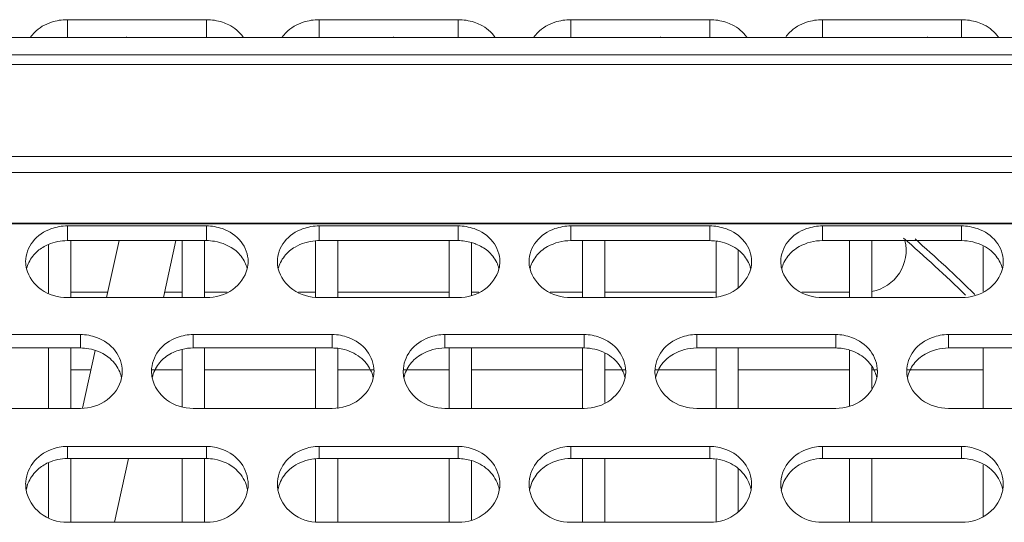
# Model space of a CAD drawing. Units: millimetres. Extents: x 54911 to 57129, y 2753 to 4264.
# Drawn here: x 55949 to 55985, y 3287 to 3305 of the extents above; entities that cross this region are included whole.
import ezdxf

# ---------------------------------------------------------------- set-up
doc = ezdxf.new("R2010")
doc.units = ezdxf.units.MM
doc.layers.add('细实线', color=7, linetype='Continuous', lineweight=13)

msp = doc.modelspace()

# ---------------------------------------------------------------- linework, layer by layer
at = {"layer": '细实线'}
for p, q in [((55950.823, 3305.475), (55955.823, 3305.475)), ((55950.823, 3304.858), (55950.823, 3305.475)), ((55955.823, 3304.858), (55955.823, 3305.475)), ((55959.874, 3305.475), (55964.874, 3305.475)), ((55959.874, 3304.858), (55959.874, 3305.475)), ((55964.874, 3304.858), (55964.874, 3305.475)), ((55968.925, 3305.475), (55973.925, 3305.475)), ((55968.925, 3304.858), (55968.925, 3305.475)), ((55973.925, 3304.858), (55973.925, 3305.475)), ((55977.976, 3305.475), (55982.976, 3305.475)), ((55977.976, 3304.858), (55977.976, 3305.475)), ((55982.976, 3304.858), (55982.976, 3305.475)), ((55883.649, 3304.836), (56054.615, 3304.836)), ((55883.649, 3304.835), (56054.615, 3304.835)), ((55952.949, 3304.858), (55952.949, 3304.836)), ((55962.549, 3304.858), (55962.549, 3304.836)), ((55972.149, 3304.858), (55972.149, 3304.836)), ((55981.749, 3304.858), (55981.749, 3304.836)), ((55883.649, 3304.206), (56060.377, 3304.206)), ((55883.649, 3303.862), (56061.429, 3303.862)), ((56061.823, 3300.554), (55883.649, 3300.554)), ((56059.724, 3299.979), (55883.649, 3299.979)), ((56055.539, 3298.157), (55883.649, 3298.157)), ((56055.539, 3298.139), (55883.649, 3298.139)), ((55950.823, 3298.062), (55955.823, 3298.062)), ((55950.823, 3297.534), (55950.823, 3298.062)), ((55955.823, 3297.534), (55955.823, 3298.062)), ((55959.874, 3298.062), (55964.874, 3298.062)), ((55959.874, 3297.534), (55959.874, 3298.062)), ((55964.874, 3297.534), (55964.874, 3298.062)), ((55968.925, 3298.062), (55973.925, 3298.062)), ((55968.925, 3297.534), (55968.925, 3298.062)), ((55973.925, 3297.534), (55973.925, 3298.062)), ((55977.976, 3298.062), (55982.976, 3298.062)), ((55977.976, 3297.534), (55977.976, 3298.062)), ((55982.976, 3297.534), (55982.976, 3298.062)), ((55950.823, 3297.534), (55955.823, 3297.534)), ((55950.949, 3297.534), (55950.949, 3295.487)), ((55952.68, 3297.534), (55952.235, 3295.487)), ((55954.281, 3295.487), (55954.727, 3297.534)), ((55954.949, 3297.534), (55954.949, 3295.487)), ((55955.749, 3297.534), (55955.749, 3295.487)), ((55959.749, 3297.534), (55959.749, 3295.487)), ((55959.874, 3297.534), (55964.874, 3297.534)), ((55960.549, 3297.534), (55960.549, 3295.487)), ((55964.549, 3297.534), (55964.549, 3295.487)), ((55968.925, 3297.534), (55973.925, 3297.534)), ((55969.349, 3297.534), (55969.349, 3295.487)), ((55970.149, 3297.534), (55970.149, 3295.487)), ((55977.976, 3297.534), (55982.976, 3297.534)), ((55978.949, 3297.534), (55978.949, 3295.487)), ((55979.749, 3297.534), (55979.749, 3295.487)), ((55950.149, 3297.381), (55950.149, 3295.645)), ((55965.349, 3297.453), (55965.349, 3295.57)), ((55974.149, 3297.496), (55974.149, 3295.487)), ((55974.949, 3297.184), (55974.949, 3295.847)), ((55983.749, 3297.325), (55983.749, 3295.702)), ((55955.823, 3295.487), (55950.823, 3295.487)), ((55952.278, 3295.684), (55950.949, 3295.684)), ((55954.949, 3295.684), (55954.324, 3295.684)), ((55956.565, 3295.684), (55955.749, 3295.684)), ((55959.749, 3295.684), (55959.132, 3295.684)), ((55964.874, 3295.487), (55959.874, 3295.487)), ((55964.549, 3295.684), (55960.549, 3295.684)), ((55965.616, 3295.684), (55965.349, 3295.684)), ((55969.349, 3295.684), (55968.183, 3295.684)), ((55973.925, 3295.487), (55968.925, 3295.487)), ((55974.149, 3295.684), (55970.149, 3295.684)), ((55978.949, 3295.684), (55977.234, 3295.684)), ((55982.976, 3295.487), (55977.976, 3295.487)), ((55946.298, 3294.157), (55951.298, 3294.157)), ((55951.298, 3293.675), (55951.298, 3294.157)), ((55955.349, 3294.157), (55960.349, 3294.157)), ((55955.349, 3293.675), (55955.349, 3294.157)), ((55960.349, 3293.675), (55960.349, 3294.157)), ((55964.4, 3294.157), (55969.4, 3294.157)), ((55964.4, 3293.675), (55964.4, 3294.157)), ((55969.4, 3293.675), (55969.4, 3294.157)), ((55973.451, 3294.157), (55978.451, 3294.157)), ((55973.451, 3293.675), (55973.451, 3294.157)), ((55978.451, 3293.675), (55978.451, 3294.157)), ((55982.502, 3294.157), (55987.502, 3294.157)), ((55982.502, 3293.675), (55982.502, 3294.157)), ((55946.298, 3293.675), (55951.298, 3293.675)), ((55950.149, 3293.675), (55950.149, 3291.503)), ((55950.949, 3293.675), (55950.949, 3291.503)), ((55955.349, 3293.675), (55960.349, 3293.675)), ((55955.749, 3293.675), (55955.749, 3291.503)), ((55959.749, 3293.675), (55959.749, 3291.503)), ((55960.549, 3293.64), (55960.549, 3291.503)), ((55964.4, 3293.675), (55969.4, 3293.675)), ((55964.549, 3293.675), (55964.549, 3291.503)), ((55965.349, 3293.675), (55965.349, 3291.503)), ((55969.349, 3293.675), (55969.349, 3291.503)), ((55973.451, 3293.675), (55978.451, 3293.675)), ((55974.149, 3293.675), (55974.149, 3291.503)), ((55974.949, 3293.675), (55974.949, 3291.503)), ((55982.502, 3293.675), (55987.502, 3293.675)), ((55983.749, 3293.675), (55983.749, 3291.503)), ((55951.82, 3293.583), (55951.37, 3291.516)), ((55954.949, 3293.605), (55954.949, 3291.575)), ((55970.149, 3293.474), (55970.149, 3291.711)), ((55978.949, 3293.588), (55978.949, 3291.593)), ((55979.749, 3292.982), (55979.749, 3292.214)), ((55950.949, 3292.884), (55951.668, 3292.884)), ((55953.849, 3292.884), (55954.949, 3292.884)), ((55955.749, 3292.884), (55959.749, 3292.884)), ((55960.549, 3292.884), (55961.849, 3292.884)), ((55962.9, 3292.884), (55964.549, 3292.884)), ((55965.349, 3292.884), (55969.349, 3292.884)), ((55970.149, 3292.884), (55970.9, 3292.884)), ((55971.951, 3292.884), (55974.149, 3292.884)), ((55974.949, 3292.884), (55978.949, 3292.884)), ((55979.749, 3292.884), (55979.951, 3292.884)), ((55981.002, 3292.884), (55983.749, 3292.884)), ((55951.298, 3291.503), (55946.298, 3291.503)), ((55960.349, 3291.503), (55955.349, 3291.503)), ((55969.4, 3291.503), (55964.4, 3291.503)), ((55978.451, 3291.503), (55973.451, 3291.503)), ((55987.502, 3291.503), (55982.502, 3291.503)), ((55950.823, 3290.135), (55955.823, 3290.135)), ((55950.823, 3289.701), (55950.823, 3290.135)), ((55955.823, 3289.701), (55955.823, 3290.135)), ((55959.874, 3290.135), (55964.874, 3290.135)), ((55959.874, 3289.701), (55959.874, 3290.135)), ((55964.874, 3289.701), (55964.874, 3290.135)), ((55968.925, 3290.135), (55973.925, 3290.135)), ((55968.925, 3289.701), (55968.925, 3290.135)), ((55973.925, 3289.701), (55973.925, 3290.135)), ((55977.976, 3290.135), (55982.976, 3290.135)), ((55977.976, 3289.701), (55977.976, 3290.135)), ((55982.976, 3289.701), (55982.976, 3290.135)), ((55950.149, 3289.539), (55950.149, 3287.576)), ((55950.823, 3289.701), (55955.823, 3289.701)), ((55950.949, 3289.701), (55950.949, 3287.409)), ((55952.523, 3287.409), (55953.022, 3289.701)), ((55954.949, 3289.701), (55954.949, 3287.409)), ((55955.749, 3289.701), (55955.749, 3287.409)), ((55959.749, 3289.701), (55959.749, 3287.409)), ((55959.874, 3289.701), (55964.874, 3289.701)), ((55960.549, 3289.701), (55960.549, 3287.409)), ((55964.549, 3289.701), (55964.549, 3287.409)), ((55965.349, 3289.615), (55965.349, 3287.497)), ((55968.925, 3289.701), (55973.925, 3289.701)), ((55969.349, 3289.701), (55969.349, 3287.409)), ((55970.149, 3289.701), (55970.149, 3287.409)), ((55974.149, 3289.66), (55974.149, 3287.409)), ((55977.976, 3289.701), (55982.976, 3289.701)), ((55978.949, 3289.701), (55978.949, 3287.409)), ((55979.749, 3289.701), (55979.749, 3287.409)), ((55983.749, 3289.48), (55983.749, 3287.636)), ((55974.949, 3289.33), (55974.949, 3287.789)), ((55955.823, 3287.409), (55950.823, 3287.409)), ((55964.874, 3287.409), (55959.874, 3287.409)), ((55973.925, 3287.409), (55968.925, 3287.409)), ((55982.976, 3287.409), (55977.976, 3287.409))]:
    msp.add_line(p, q, dxfattribs=at)
for centre, radius, start, end in [((55950.825, 3303.613), 1.862, 90.0546, 108.0092), ((55955.821, 3303.613), 1.862, 71.9908, 89.9454), ((55959.876, 3303.613), 1.862, 90.0546, 108.0092), ((55964.872, 3303.613), 1.862, 71.9908, 89.9454), ((55968.927, 3303.613), 1.862, 90.0546, 108.0092), ((55973.923, 3303.613), 1.862, 71.9908, 89.9454), ((55977.978, 3303.613), 1.862, 90.0546, 108.0092), ((55982.974, 3303.613), 1.862, 71.9908, 89.9454), ((55959.875, 3295.82), 1.714, 90.0122, 94.2465), ((55973.924, 3295.8), 1.733, 82.3925, 89.9656), ((55979.483, 3297.184), 1.5, 280.3224, 13.5134), ((55942.649, 3253.684), 58.25, 45.98729, 48.97244), ((55942.649, 3253.684), 58.5, 45.7656, 48.64439), ((55974.119, 3296.136), 1.345, 49.6934, 51.567), ((55960.348, 3291.999), 1.676, 82.97, 89.9695), ((55951.598, 3292.352), 1.202, 12.2678, 22.7425), ((55960.649, 3292.352), 1.202, 12.2678, 22.7425), ((55969.7, 3292.352), 1.202, 12.2678, 22.7425), ((55978.751, 3292.352), 1.202, 12.2678, 22.7425), ((55959.875, 3288.085), 1.616, 90.0134, 94.5055), ((55973.924, 3288.065), 1.635, 81.9318, 89.9606), ((55974.076, 3288.291), 1.366, 48.0299, 49.9203), ((55950.534, 3288.779), 1.21, 180.0652, 190.235), ((55956.079, 3288.346), 1.245, 10.4475, 19.5596), ((55956.113, 3288.779), 1.21, 349.765, 359.9348), ((55959.585, 3288.779), 1.21, 180.0652, 190.235), ((55965.13, 3288.346), 1.245, 10.4475, 19.5596), ((55965.164, 3288.779), 1.21, 349.765, 359.9348), ((55968.636, 3288.779), 1.21, 180.0652, 190.235), ((55974.181, 3288.346), 1.245, 10.4475, 19.5596), ((55974.215, 3288.779), 1.21, 349.765, 359.9348), ((55977.687, 3288.779), 1.21, 180.0652, 190.235), ((55983.232, 3288.346), 1.245, 10.4475, 19.5596), ((55983.266, 3288.779), 1.21, 349.765, 359.9348)]:
    msp.add_arc(centre, radius, start, end, dxfattribs=at)
for points, knots in [([(55949.499, 3304.844), (55949.54, 3304.905), (55949.737, 3305.149), (55950.024, 3305.31), (55950.249, 3305.383)], [0, 0, 0, 0, 0.237443, 1, 1, 1, 1]), ([(55956.397, 3305.383), (55956.476, 3305.358), (55956.764, 3305.242), (55957.021, 3305.034), (55957.147, 3304.844)], [0, 0, 0, 0, 0.266081, 1, 1, 1, 1]), ([(55958.55, 3304.844), (55958.591, 3304.905), (55958.788, 3305.149), (55959.075, 3305.31), (55959.3, 3305.383)], [0, 0, 0, 0, 0.237443, 1, 1, 1, 1]), ([(55965.448, 3305.383), (55965.527, 3305.358), (55965.815, 3305.242), (55966.072, 3305.034), (55966.198, 3304.844)], [0, 0, 0, 0, 0.266081, 1, 1, 1, 1]), ([(55967.601, 3304.844), (55967.642, 3304.905), (55967.839, 3305.149), (55968.126, 3305.31), (55968.351, 3305.383)], [0, 0, 0, 0, 0.237443, 1, 1, 1, 1]), ([(55974.499, 3305.383), (55974.578, 3305.358), (55974.866, 3305.242), (55975.123, 3305.034), (55975.249, 3304.844)], [0, 0, 0, 0, 0.266081, 1, 1, 1, 1]), ([(55976.652, 3304.844), (55976.693, 3304.905), (55976.89, 3305.149), (55977.177, 3305.31), (55977.402, 3305.383)], [0, 0, 0, 0, 0.237443, 1, 1, 1, 1]), ([(55983.55, 3305.383), (55983.629, 3305.358), (55983.917, 3305.242), (55984.174, 3305.034), (55984.3, 3304.844)], [0, 0, 0, 0, 0.266081, 1, 1, 1, 1]), ([(55949.323, 3296.781), (55949.323, 3297.034), (55949.523, 3297.569), (55949.992, 3297.873), (55950.249, 3297.964)], [0, 0, 0, 0, 0.47991, 1, 1, 1, 1]), ([(55956.397, 3297.964), (55956.655, 3297.873), (55957.123, 3297.569), (55957.323, 3297.034), (55957.323, 3296.781)], [0, 0, 0, 0, 0.52009, 1, 1, 1, 1]), ([(55958.374, 3296.781), (55958.374, 3297.034), (55958.574, 3297.569), (55959.043, 3297.873), (55959.3, 3297.964)], [0, 0, 0, 0, 0.47991, 1, 1, 1, 1]), ([(55965.448, 3297.964), (55965.706, 3297.873), (55966.174, 3297.569), (55966.374, 3297.034), (55966.374, 3296.781)], [0, 0, 0, 0, 0.52009, 1, 1, 1, 1]), ([(55967.425, 3296.781), (55967.425, 3297.034), (55967.625, 3297.569), (55968.093, 3297.873), (55968.351, 3297.964)], [0, 0, 0, 0, 0.47991, 1, 1, 1, 1]), ([(55974.499, 3297.964), (55974.757, 3297.873), (55975.225, 3297.569), (55975.425, 3297.034), (55975.425, 3296.781)], [0, 0, 0, 0, 0.52009, 1, 1, 1, 1]), ([(55976.476, 3296.781), (55976.476, 3297.034), (55976.676, 3297.569), (55977.144, 3297.873), (55977.402, 3297.964)], [0, 0, 0, 0, 0.47991, 1, 1, 1, 1]), ([(55983.55, 3297.964), (55983.808, 3297.873), (55984.276, 3297.569), (55984.476, 3297.034), (55984.476, 3296.781)], [0, 0, 0, 0, 0.52009, 1, 1, 1, 1]), ([(55955.823, 3297.534), (55955.921, 3297.534), (55956.3, 3297.501), (55956.672, 3297.344), (55956.887, 3297.162)], [0, 0, 0, 0, 0.25739, 1, 1, 1, 1]), ([(55958.81, 3297.162), (55958.873, 3297.215), (55959.151, 3297.41), (55959.492, 3297.51), (55959.748, 3297.529)], [0, 0, 0, 0, 0.243262, 1, 1, 1, 1]), ([(55967.861, 3297.162), (55967.932, 3297.221), (55968.247, 3297.437), (55968.638, 3297.534), (55968.925, 3297.534)], [0, 0, 0, 0, 0.24339, 1, 1, 1, 1]), ([(55976.912, 3297.162), (55976.983, 3297.221), (55977.298, 3297.437), (55977.689, 3297.534), (55977.976, 3297.534)], [0, 0, 0, 0, 0.24339, 1, 1, 1, 1]), ([(55965.355, 3297.466), (55965.409, 3297.451), (55965.618, 3297.38), (55965.813, 3297.268), (55965.938, 3297.162)], [0, 0, 0, 0, 0.256603, 1, 1, 1, 1]), ([(55974.154, 3297.518), (55974.228, 3297.509), (55974.513, 3297.452), (55974.786, 3297.324), (55974.955, 3297.19)], [0, 0, 0, 0, 0.256941, 1, 1, 1, 1]), ([(55950.823, 3295.487), (55950.493, 3295.487), (55949.841, 3295.667), (55949.428, 3296.226), (55949.356, 3296.519)], [0, 0, 0, 0, 0.522402, 1, 1, 1, 1]), ([(55957.291, 3296.519), (55957.218, 3296.226), (55956.806, 3295.667), (55956.153, 3295.487), (55955.823, 3295.487)], [0, 0, 0, 0, 0.477598, 1, 1, 1, 1]), ([(55959.874, 3295.487), (55959.544, 3295.487), (55958.892, 3295.667), (55958.479, 3296.226), (55958.407, 3296.519)], [0, 0, 0, 0, 0.522402, 1, 1, 1, 1]), ([(55966.342, 3296.519), (55966.269, 3296.226), (55965.857, 3295.667), (55965.204, 3295.487), (55964.874, 3295.487)], [0, 0, 0, 0, 0.477598, 1, 1, 1, 1]), ([(55968.925, 3295.487), (55968.595, 3295.487), (55967.943, 3295.667), (55967.53, 3296.226), (55967.458, 3296.519)], [0, 0, 0, 0, 0.522402, 1, 1, 1, 1]), ([(55975.393, 3296.519), (55975.32, 3296.226), (55974.908, 3295.667), (55974.255, 3295.487), (55973.925, 3295.487)], [0, 0, 0, 0, 0.477598, 1, 1, 1, 1]), ([(55977.976, 3295.487), (55977.646, 3295.487), (55976.994, 3295.667), (55976.581, 3296.226), (55976.509, 3296.519)], [0, 0, 0, 0, 0.522402, 1, 1, 1, 1]), ([(55984.444, 3296.519), (55984.371, 3296.226), (55983.959, 3295.667), (55983.306, 3295.487), (55982.976, 3295.487)], [0, 0, 0, 0, 0.477598, 1, 1, 1, 1]), ([(55951.872, 3294.056), (55952.131, 3293.961), (55952.602, 3293.642), (55952.798, 3293.096), (55952.798, 3292.836)], [0, 0, 0, 0, 0.515888, 1, 1, 1, 1]), ([(55953.849, 3292.836), (55953.849, 3293.096), (55954.044, 3293.642), (55954.515, 3293.961), (55954.775, 3294.056)], [0, 0, 0, 0, 0.484112, 1, 1, 1, 1]), ([(55960.922, 3294.056), (55961.182, 3293.961), (55961.653, 3293.642), (55961.849, 3293.096), (55961.849, 3292.836)], [0, 0, 0, 0, 0.515888, 1, 1, 1, 1]), ([(55962.9, 3292.836), (55962.9, 3293.096), (55963.095, 3293.642), (55963.566, 3293.961), (55963.826, 3294.056)], [0, 0, 0, 0, 0.484112, 1, 1, 1, 1]), ([(55969.973, 3294.056), (55970.233, 3293.961), (55970.704, 3293.642), (55970.9, 3293.096), (55970.9, 3292.836)], [0, 0, 0, 0, 0.515888, 1, 1, 1, 1]), ([(55971.951, 3292.836), (55971.951, 3293.096), (55972.146, 3293.642), (55972.617, 3293.961), (55972.877, 3294.056)], [0, 0, 0, 0, 0.484112, 1, 1, 1, 1]), ([(55979.024, 3294.056), (55979.284, 3293.961), (55979.755, 3293.642), (55979.951, 3293.096), (55979.951, 3292.836)], [0, 0, 0, 0, 0.515888, 1, 1, 1, 1]), ([(55981.002, 3292.836), (55981.002, 3293.096), (55981.197, 3293.642), (55981.668, 3293.961), (55981.928, 3294.056)], [0, 0, 0, 0, 0.484112, 1, 1, 1, 1]), ([(55951.298, 3293.675), (55951.396, 3293.675), (55951.776, 3293.642), (55952.148, 3293.478), (55952.362, 3293.291)], [0, 0, 0, 0, 0.256402, 1, 1, 1, 1]), ([(55954.285, 3293.291), (55954.423, 3293.413), (55954.645, 3293.538), (55954.881, 3293.61), (55954.943, 3293.626)], [0, 0, 0, 0, 0.743941, 1, 1, 1, 1]), ([(55960.553, 3293.663), (55960.633, 3293.653), (55960.942, 3293.593), (55961.237, 3293.445), (55961.413, 3293.291)], [0, 0, 0, 0, 0.256586, 1, 1, 1, 1]), ([(55963.336, 3293.291), (55963.406, 3293.353), (55963.719, 3293.574), (55964.111, 3293.675), (55964.4, 3293.675)], [0, 0, 0, 0, 0.244923, 1, 1, 1, 1]), ([(55972.387, 3293.291), (55972.457, 3293.353), (55972.77, 3293.574), (55973.162, 3293.675), (55973.451, 3293.675)], [0, 0, 0, 0, 0.244923, 1, 1, 1, 1]), ([(55981.437, 3293.291), (55981.508, 3293.353), (55981.821, 3293.574), (55982.213, 3293.675), (55982.502, 3293.675)], [0, 0, 0, 0, 0.244923, 1, 1, 1, 1]), ([(55952.772, 3292.598), (55952.708, 3292.292), (55952.306, 3291.7), (55951.634, 3291.503), (55951.298, 3291.503)], [0, 0, 0, 0, 0.481554, 1, 1, 1, 1]), ([(55955.349, 3291.503), (55955.012, 3291.503), (55954.34, 3291.7), (55953.939, 3292.292), (55953.874, 3292.598)], [0, 0, 0, 0, 0.518446, 1, 1, 1, 1]), ([(55961.823, 3292.598), (55961.759, 3292.292), (55961.357, 3291.7), (55960.685, 3291.503), (55960.349, 3291.503)], [0, 0, 0, 0, 0.481554, 1, 1, 1, 1]), ([(55964.4, 3291.503), (55964.063, 3291.503), (55963.391, 3291.7), (55962.99, 3292.292), (55962.925, 3292.598)], [0, 0, 0, 0, 0.518446, 1, 1, 1, 1]), ([(55970.874, 3292.598), (55970.81, 3292.292), (55970.408, 3291.7), (55969.736, 3291.503), (55969.4, 3291.503)], [0, 0, 0, 0, 0.481554, 1, 1, 1, 1]), ([(55973.451, 3291.503), (55973.114, 3291.503), (55972.442, 3291.7), (55972.041, 3292.292), (55971.976, 3292.598)], [0, 0, 0, 0, 0.518446, 1, 1, 1, 1]), ([(55979.925, 3292.598), (55979.861, 3292.292), (55979.459, 3291.7), (55978.787, 3291.503), (55978.451, 3291.503)], [0, 0, 0, 0, 0.481554, 1, 1, 1, 1]), ([(55982.502, 3291.503), (55982.165, 3291.503), (55981.493, 3291.7), (55981.092, 3292.292), (55981.027, 3292.598)], [0, 0, 0, 0, 0.518446, 1, 1, 1, 1]), ([(55949.323, 3288.778), (55949.323, 3289.043), (55949.515, 3289.599), (55949.988, 3289.933), (55950.249, 3290.03)], [0, 0, 0, 0, 0.487747, 1, 1, 1, 1]), ([(55956.397, 3290.03), (55956.658, 3289.933), (55957.132, 3289.599), (55957.323, 3289.043), (55957.323, 3288.778)], [0, 0, 0, 0, 0.512253, 1, 1, 1, 1]), ([(55958.374, 3288.778), (55958.374, 3289.043), (55958.566, 3289.599), (55959.039, 3289.933), (55959.3, 3290.03)], [0, 0, 0, 0, 0.487747, 1, 1, 1, 1]), ([(55965.448, 3290.03), (55965.709, 3289.933), (55966.183, 3289.599), (55966.374, 3289.043), (55966.374, 3288.778)], [0, 0, 0, 0, 0.512253, 1, 1, 1, 1]), ([(55967.425, 3288.778), (55967.425, 3289.043), (55967.616, 3289.599), (55968.09, 3289.933), (55968.351, 3290.03)], [0, 0, 0, 0, 0.487747, 1, 1, 1, 1]), ([(55974.499, 3290.03), (55974.76, 3289.933), (55975.234, 3289.599), (55975.425, 3289.043), (55975.425, 3288.778)], [0, 0, 0, 0, 0.512253, 1, 1, 1, 1]), ([(55976.476, 3288.778), (55976.476, 3289.043), (55976.667, 3289.599), (55977.141, 3289.933), (55977.402, 3290.03)], [0, 0, 0, 0, 0.487747, 1, 1, 1, 1]), ([(55983.55, 3290.03), (55983.811, 3289.933), (55984.285, 3289.599), (55984.476, 3289.043), (55984.476, 3288.778)], [0, 0, 0, 0, 0.512253, 1, 1, 1, 1]), ([(55955.823, 3289.701), (55955.921, 3289.701), (55956.303, 3289.666), (55956.675, 3289.497), (55956.887, 3289.306)], [0, 0, 0, 0, 0.255492, 1, 1, 1, 1]), ([(55958.81, 3289.306), (55958.999, 3289.476), (55959.323, 3289.636), (55959.661, 3289.689), (55959.748, 3289.696)], [0, 0, 0, 0, 0.744354, 1, 1, 1, 1]), ([(55967.861, 3289.306), (55967.931, 3289.369), (55968.242, 3289.596), (55968.636, 3289.701), (55968.925, 3289.701)], [0, 0, 0, 0, 0.246324, 1, 1, 1, 1]), ([(55974.154, 3289.685), (55974.228, 3289.674), (55974.515, 3289.614), (55974.788, 3289.476), (55974.955, 3289.336)], [0, 0, 0, 0, 0.25511, 1, 1, 1, 1]), ([(55976.912, 3289.306), (55976.982, 3289.369), (55977.293, 3289.596), (55977.687, 3289.701), (55977.976, 3289.701)], [0, 0, 0, 0, 0.246324, 1, 1, 1, 1]), ([(55950.823, 3287.409), (55950.481, 3287.409), (55949.79, 3287.624), (55949.4, 3288.246), (55949.342, 3288.564)], [0, 0, 0, 0, 0.514763, 1, 1, 1, 1]), ([(55957.304, 3288.564), (55957.247, 3288.246), (55956.856, 3287.624), (55956.166, 3287.409), (55955.823, 3287.409)], [0, 0, 0, 0, 0.485237, 1, 1, 1, 1]), ([(55959.874, 3287.409), (55959.532, 3287.409), (55958.841, 3287.624), (55958.451, 3288.246), (55958.393, 3288.564)], [0, 0, 0, 0, 0.514763, 1, 1, 1, 1]), ([(55966.355, 3288.564), (55966.298, 3288.246), (55965.907, 3287.624), (55965.217, 3287.409), (55964.874, 3287.409)], [0, 0, 0, 0, 0.485237, 1, 1, 1, 1]), ([(55968.925, 3287.409), (55968.583, 3287.409), (55967.892, 3287.624), (55967.502, 3288.246), (55967.444, 3288.564)], [0, 0, 0, 0, 0.514763, 1, 1, 1, 1]), ([(55975.406, 3288.564), (55975.349, 3288.246), (55974.958, 3287.624), (55974.268, 3287.409), (55973.925, 3287.409)], [0, 0, 0, 0, 0.485237, 1, 1, 1, 1]), ([(55977.976, 3287.409), (55977.633, 3287.409), (55976.943, 3287.624), (55976.553, 3288.246), (55976.495, 3288.564)], [0, 0, 0, 0, 0.514763, 1, 1, 1, 1]), ([(55984.457, 3288.564), (55984.4, 3288.246), (55984.009, 3287.624), (55983.319, 3287.409), (55982.976, 3287.409)], [0, 0, 0, 0, 0.485237, 1, 1, 1, 1])]:
    msp.add_open_spline(points, degree=3, knots=knots, dxfattribs=at)
for points in [[(55950.249, 3297.964), (55950.432, 3298.028), (55950.629, 3298.062), (55950.823, 3298.062)], [(55955.823, 3298.062), (55956.017, 3298.062), (55956.214, 3298.028), (55956.397, 3297.964)], [(55959.3, 3297.964), (55959.483, 3298.028), (55959.68, 3298.062), (55959.874, 3298.062)], [(55964.874, 3298.062), (55965.068, 3298.062), (55965.265, 3298.028), (55965.448, 3297.964)], [(55968.351, 3297.964), (55968.534, 3298.028), (55968.731, 3298.062), (55968.925, 3298.062)], [(55973.925, 3298.062), (55974.119, 3298.062), (55974.316, 3298.028), (55974.499, 3297.964)], [(55977.402, 3297.964), (55977.585, 3298.028), (55977.782, 3298.062), (55977.976, 3298.062)], [(55982.976, 3298.062), (55983.17, 3298.062), (55983.367, 3298.028), (55983.55, 3297.964)], [(55950.141, 3297.395), (55950.355, 3297.486), (55950.591, 3297.534), (55950.823, 3297.534)], [(55964.874, 3297.534), (55965.036, 3297.534), (55965.199, 3297.51), (55965.355, 3297.466)], [(55982.976, 3297.534), (55983.246, 3297.534), (55983.524, 3297.469), (55983.764, 3297.345)], [(55949.759, 3297.162), (55949.873, 3297.258), (55950.004, 3297.336), (55950.141, 3297.395)], [(55983.764, 3297.345), (55983.862, 3297.295), (55983.956, 3297.233), (55984.04, 3297.162)], [(55949.438, 3296.751), (55949.514, 3296.907), (55949.626, 3297.049), (55949.759, 3297.162)], [(55956.887, 3297.162), (55957.02, 3297.049), (55957.133, 3296.907), (55957.209, 3296.751)], [(55958.489, 3296.751), (55958.565, 3296.907), (55958.677, 3297.049), (55958.81, 3297.162)], [(55965.938, 3297.162), (55966.071, 3297.049), (55966.184, 3296.907), (55966.26, 3296.751)], [(55967.54, 3296.751), (55967.616, 3296.907), (55967.728, 3297.049), (55967.861, 3297.162)], [(55974.989, 3297.162), (55975.122, 3297.049), (55975.235, 3296.907), (55975.311, 3296.751)], [(55976.59, 3296.751), (55976.667, 3296.907), (55976.779, 3297.049), (55976.912, 3297.162)], [(55984.04, 3297.162), (55984.173, 3297.049), (55984.286, 3296.907), (55984.362, 3296.751)], [(55949.356, 3296.519), (55949.335, 3296.604), (55949.323, 3296.693), (55949.323, 3296.781)], [(55949.356, 3296.529), (55949.376, 3296.605), (55949.403, 3296.68), (55949.438, 3296.751)], [(55957.209, 3296.751), (55957.243, 3296.68), (55957.271, 3296.605), (55957.29, 3296.529)], [(55957.323, 3296.781), (55957.323, 3296.693), (55957.312, 3296.604), (55957.291, 3296.519)], [(55958.407, 3296.519), (55958.386, 3296.604), (55958.374, 3296.693), (55958.374, 3296.781)], [(55958.407, 3296.529), (55958.426, 3296.605), (55958.454, 3296.68), (55958.489, 3296.751)], [(55966.26, 3296.751), (55966.294, 3296.68), (55966.322, 3296.605), (55966.341, 3296.529)], [(55966.374, 3296.781), (55966.374, 3296.693), (55966.363, 3296.604), (55966.342, 3296.519)], [(55967.458, 3296.519), (55967.436, 3296.604), (55967.425, 3296.693), (55967.425, 3296.781)], [(55967.458, 3296.529), (55967.477, 3296.605), (55967.505, 3296.68), (55967.54, 3296.751)], [(55975.311, 3296.751), (55975.345, 3296.68), (55975.373, 3296.605), (55975.392, 3296.529)], [(55975.425, 3296.781), (55975.425, 3296.693), (55975.414, 3296.604), (55975.393, 3296.519)], [(55976.509, 3296.519), (55976.487, 3296.604), (55976.476, 3296.693), (55976.476, 3296.781)], [(55976.509, 3296.529), (55976.528, 3296.605), (55976.556, 3296.68), (55976.59, 3296.751)], [(55984.362, 3296.751), (55984.396, 3296.68), (55984.424, 3296.605), (55984.443, 3296.529)], [(55984.476, 3296.781), (55984.476, 3296.693), (55984.465, 3296.604), (55984.444, 3296.519)], [(55951.298, 3294.157), (55951.492, 3294.157), (55951.689, 3294.122), (55951.872, 3294.056)], [(55954.775, 3294.056), (55954.957, 3294.122), (55955.154, 3294.157), (55955.349, 3294.157)], [(55960.349, 3294.157), (55960.543, 3294.157), (55960.74, 3294.122), (55960.922, 3294.056)], [(55963.826, 3294.056), (55964.008, 3294.122), (55964.205, 3294.157), (55964.4, 3294.157)], [(55969.4, 3294.157), (55969.594, 3294.157), (55969.791, 3294.122), (55969.973, 3294.056)], [(55972.877, 3294.056), (55973.059, 3294.122), (55973.256, 3294.157), (55973.451, 3294.157)], [(55978.451, 3294.157), (55978.645, 3294.157), (55978.842, 3294.122), (55979.024, 3294.056)], [(55981.928, 3294.056), (55982.11, 3294.122), (55982.307, 3294.157), (55982.502, 3294.157)], [(55954.943, 3293.626), (55955.075, 3293.658), (55955.212, 3293.675), (55955.349, 3293.675)], [(55969.4, 3293.675), (55969.661, 3293.675), (55969.929, 3293.612), (55970.162, 3293.494)], [(55978.451, 3293.675), (55978.62, 3293.675), (55978.792, 3293.649), (55978.954, 3293.599)], [(55952.362, 3293.291), (55952.509, 3293.163), (55952.631, 3292.997), (55952.706, 3292.816)], [(55953.963, 3292.867), (55954.039, 3293.028), (55954.151, 3293.175), (55954.285, 3293.291)], [(55961.413, 3293.291), (55961.56, 3293.163), (55961.682, 3292.997), (55961.757, 3292.816)], [(55963.014, 3292.867), (55963.09, 3293.028), (55963.202, 3293.175), (55963.336, 3293.291)], [(55970.162, 3293.494), (55970.27, 3293.439), (55970.373, 3293.371), (55970.464, 3293.291)], [(55970.464, 3293.291), (55970.611, 3293.163), (55970.733, 3292.997), (55970.808, 3292.816)], [(55972.065, 3292.867), (55972.141, 3293.028), (55972.253, 3293.175), (55972.387, 3293.291)], [(55978.954, 3293.599), (55979.157, 3293.536), (55979.354, 3293.432), (55979.515, 3293.291)], [(55979.515, 3293.291), (55979.662, 3293.163), (55979.784, 3292.997), (55979.859, 3292.816)], [(55981.116, 3292.867), (55981.192, 3293.028), (55981.304, 3293.175), (55981.437, 3293.291)], [(55952.798, 3292.836), (55952.798, 3292.756), (55952.789, 3292.676), (55952.772, 3292.598)], [(55953.874, 3292.598), (55953.857, 3292.676), (55953.849, 3292.756), (55953.849, 3292.836)], [(55953.874, 3292.607), (55953.894, 3292.697), (55953.924, 3292.785), (55953.963, 3292.867)], [(55961.849, 3292.836), (55961.849, 3292.756), (55961.84, 3292.676), (55961.823, 3292.598)], [(55962.925, 3292.598), (55962.908, 3292.676), (55962.9, 3292.756), (55962.9, 3292.836)], [(55962.925, 3292.607), (55962.945, 3292.697), (55962.975, 3292.785), (55963.014, 3292.867)], [(55970.9, 3292.836), (55970.9, 3292.756), (55970.891, 3292.676), (55970.874, 3292.598)], [(55971.976, 3292.598), (55971.959, 3292.676), (55971.951, 3292.756), (55971.951, 3292.836)], [(55971.976, 3292.607), (55971.996, 3292.697), (55972.026, 3292.785), (55972.065, 3292.867)], [(55979.951, 3292.836), (55979.951, 3292.756), (55979.942, 3292.676), (55979.925, 3292.598)], [(55981.027, 3292.598), (55981.01, 3292.676), (55981.002, 3292.756), (55981.002, 3292.836)], [(55981.027, 3292.607), (55981.047, 3292.697), (55981.077, 3292.785), (55981.116, 3292.867)], [(55950.249, 3290.03), (55950.432, 3290.098), (55950.629, 3290.135), (55950.823, 3290.135)], [(55955.823, 3290.135), (55956.018, 3290.135), (55956.215, 3290.098), (55956.397, 3290.03)], [(55959.3, 3290.03), (55959.483, 3290.098), (55959.68, 3290.135), (55959.874, 3290.135)], [(55964.874, 3290.135), (55965.069, 3290.135), (55965.266, 3290.098), (55965.448, 3290.03)], [(55968.351, 3290.03), (55968.533, 3290.098), (55968.731, 3290.135), (55968.925, 3290.135)], [(55973.925, 3290.135), (55974.12, 3290.135), (55974.317, 3290.098), (55974.499, 3290.03)], [(55977.402, 3290.03), (55977.584, 3290.098), (55977.782, 3290.135), (55977.976, 3290.135)], [(55982.976, 3290.135), (55983.171, 3290.135), (55983.368, 3290.098), (55983.55, 3290.03)], [(55949.759, 3289.306), (55949.872, 3289.408), (55950.003, 3289.491), (55950.141, 3289.553)], [(55950.141, 3289.553), (55950.353, 3289.649), (55950.591, 3289.701), (55950.823, 3289.701)], [(55964.874, 3289.701), (55965.036, 3289.701), (55965.2, 3289.676), (55965.355, 3289.629)], [(55965.355, 3289.629), (55965.567, 3289.565), (55965.773, 3289.455), (55965.938, 3289.306)], [(55982.976, 3289.701), (55983.247, 3289.701), (55983.526, 3289.631), (55983.764, 3289.501)], [(55983.764, 3289.501), (55983.863, 3289.447), (55983.956, 3289.382), (55984.04, 3289.306)], [(55949.438, 3288.871), (55949.513, 3289.035), (55949.625, 3289.185), (55949.759, 3289.306)], [(55956.887, 3289.306), (55957.049, 3289.16), (55957.18, 3288.969), (55957.252, 3288.763)], [(55958.489, 3288.871), (55958.564, 3289.035), (55958.676, 3289.185), (55958.81, 3289.306)], [(55965.938, 3289.306), (55966.1, 3289.16), (55966.231, 3288.969), (55966.303, 3288.763)], [(55967.54, 3288.871), (55967.615, 3289.035), (55967.727, 3289.185), (55967.861, 3289.306)], [(55974.989, 3289.306), (55975.151, 3289.16), (55975.281, 3288.969), (55975.354, 3288.763)], [(55976.59, 3288.871), (55976.666, 3289.035), (55976.778, 3289.185), (55976.912, 3289.306)], [(55984.04, 3289.306), (55984.202, 3289.16), (55984.332, 3288.969), (55984.405, 3288.763)], [(55949.343, 3288.572), (55949.362, 3288.675), (55949.394, 3288.776), (55949.438, 3288.871)], [(55958.394, 3288.572), (55958.413, 3288.675), (55958.445, 3288.776), (55958.489, 3288.871)], [(55967.445, 3288.572), (55967.464, 3288.675), (55967.496, 3288.776), (55967.54, 3288.871)], [(55976.496, 3288.572), (55976.514, 3288.675), (55976.547, 3288.776), (55976.59, 3288.871)]]:
    msp.add_open_spline(points, degree=3, dxfattribs=at)

doc.saveas('drawing.dxf')
